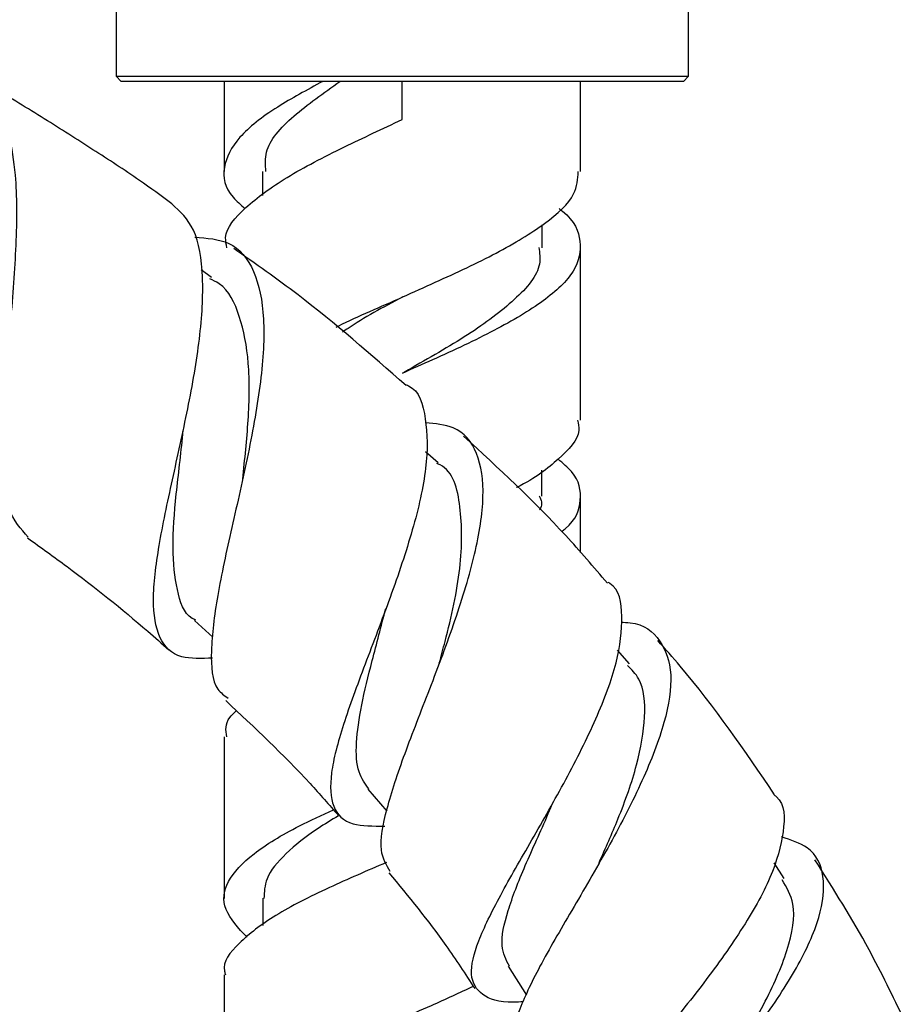
# Model space of a CAD drawing. Units: millimetres. Extents: x 5 to 995, y 5 to 995.
# Drawn here: x 212 to 229, y 491 to 511 of the extents above; entities that cross this region are included whole.
import ezdxf

# ---------------------------------------------------------------- set-up
doc = ezdxf.new("R2010")
doc.units = ezdxf.units.MM

msp = doc.modelspace()

# ---------------------------------------------------------------- linework, layer by layer
at = {"color": 7, "linetype": 'Continuous', "lineweight": 25}
for p, q in [((213.665, 511.157), (213.665, 509.632)), ((224.915, 509.632), (224.915, 511.157)), ((213.665, 509.632), (213.765, 509.532)), ((213.665, 509.632), (224.915, 509.632)), ((224.815, 509.532), (224.915, 509.632)), ((224.815, 509.532), (213.765, 509.532)), ((215.79, 509.532), (215.79, 507.759)), ((219.29, 508.782), (219.29, 509.532)), ((222.79, 507.759), (222.79, 509.532)), ((216.542, 507.762), (216.542, 507.29)), ((222.038, 506.262), (222.038, 506.71)), ((222.79, 502.875), (222.79, 506.259)), ((215.542, 505.68), (215.335, 505.828)), ((219.992, 502.032), (219.745, 502.252)), ((222.033, 501.378), (222.033, 501.888)), ((222.79, 500.275), (222.79, 501.375)), ((215.206, 498.935), (215.569, 498.609)), ((223.752, 498.086), (223.52, 498.354)), ((215.79, 496.651), (215.79, 493.469)), ((218.613, 495.62), (218.985, 495.19)), ((226.796, 493.864), (226.597, 494.174)), ((216.546, 493.48), (216.546, 492.941)), ((221.367, 492.138), (221.731, 491.574))]:
    msp.add_line(p, q, dxfattribs=at)
at = {"color": 7, "linetype": 'Continuous', "lineweight": 25, "flags": 128}
msp.add_lwpolyline([(219.294, 503.793), (219.294, 503.793), (219.293, 503.793)], dxfattribs=at)
at = {"color": 7, "linetype": 'Continuous', "lineweight": 25}
for points, knots in [([(214.762, 507.125), (214.551, 507.281), (214.045, 507.653), (213.2, 508.197), (212.246, 508.808), (211.588, 509.206), (211.254, 509.408)], [0, 0, 0, 0, 0.188254, 0.449452, 0.719908, 1, 1, 1, 1]), ([(217.728, 509.532), (217.417, 509.364), (216.737, 508.997), (216.023, 508.432), (215.73, 507.842), (215.806, 507.375), (216.117, 507.106), (216.203, 507.033)], [0, 0, 0, 0, 0.200016, 0.437408, 0.674402, 0.910884, 1, 1, 1, 1]), ([(216.608, 507.762), (216.599, 507.889), (216.573, 508.251), (217.085, 508.841), (217.742, 509.305), (218.064, 509.532)], [0, 0, 0, 0, 0.2170715, 0.6170495, 1, 1, 1, 1]), ([(215.844, 506.259), (215.829, 506.327), (215.772, 506.59), (216.165, 507.051), (216.972, 507.646), (218.087, 508.222), (218.904, 508.602), (219.29, 508.782)], [0, 0, 0, 0, 0.081192, 0.316526, 0.55224, 0.788495, 1, 1, 1, 1]), ([(211.936, 500.572), (211.793, 500.734), (211.507, 501.06), (211.403, 502.051), (211.455, 503.334), (211.601, 504.82), (211.719, 506.337), (211.726, 507.603), (211.617, 508.227), (211.572, 508.481)], [0, 0, 0, 0, 0.145268, 0.292967, 0.441796, 0.591883, 0.743109, 0.895385, 1, 1, 1, 1]), ([(217.993, 504.704), (218.009, 504.712), (218.205, 504.815), (218.873, 505.106), (219.946, 505.583), (221.18, 506.158), (222.137, 506.738), (222.718, 507.27), (222.737, 507.613), (222.746, 507.759)], [0, 0, 0, 0, 0.008474, 0.101674, 0.290095, 0.47895, 0.668066, 0.857537, 1, 1, 1, 1]), ([(215.563, 498.197), (215.344, 498.188), (214.857, 498.168), (214.482, 498.551), (214.359, 499.295), (214.489, 500.375), (214.767, 501.686), (215.086, 503.107), (215.332, 504.503), (215.401, 505.723), (215.252, 506.665), (214.921, 506.976), (214.762, 507.125)], [0, 0, 0, 0, 0.083452, 0.185512, 0.287348, 0.389034, 0.490818, 0.59302, 0.695789, 0.799507, 0.904156, 1, 1, 1, 1]), ([(222.372, 507.031), (222.393, 507.014), (222.677, 506.799), (222.833, 506.39), (222.73, 505.801), (222.118, 505.218), (221.134, 504.636), (220.116, 504.161), (219.486, 503.882), (219.286, 503.793)], [0, 0, 0, 0, 0.014983, 0.196012, 0.376636, 0.556963, 0.736906, 0.916591, 1, 1, 1, 1]), ([(215.211, 506.472), (215.45, 506.453), (215.968, 506.413), (216.412, 505.852), (216.606, 504.915), (216.531, 503.659), (216.273, 502.222), (215.935, 500.75), (215.633, 499.389), (215.508, 498.3), (215.559, 497.623), (215.793, 497.46), (215.867, 497.409)], [0, 0, 0, 0, 0.0931863, 0.2014255, 0.3097849, 0.4180919, 0.5260769, 0.6336362, 0.7404513, 0.8465588, 0.9517466, 1, 1, 1, 1]), ([(219.365, 503.554), (218.669, 504.164), (217.584, 505.117), (216.403, 505.948), (215.978, 506.247)], [0, 0, 0, 0, 0.640352, 1, 1, 1, 1]), ([(221.972, 506.27), (221.988, 506.161), (222.038, 505.817), (221.543, 505.245), (220.626, 504.551), (219.767, 504.069), (219.333, 503.818), (219.295, 503.796)], [0, 0, 0, 0, 0.131637, 0.412646, 0.692948, 0.973007, 1, 1, 1, 1]), ([(216.153, 501.713), (216.194, 502.105), (216.28, 502.907), (216.297, 504.029), (216.113, 504.941), (215.851, 505.494), (215.57, 505.624), (215.507, 505.654)], [0, 0, 0, 0, 0.223462, 0.458285, 0.694029, 0.930464, 1, 1, 1, 1]), ([(219.298, 505.298), (218.913, 505.091), (218.48, 504.858), (218.151, 504.627), (218.115, 504.601)], [0, 0, 0, 0, 0.890679, 1, 1, 1, 1]), ([(219.375, 503.566), (219.387, 503.561), (219.623, 503.464), (219.773, 502.931), (219.8, 501.976), (219.516, 500.74), (219.063, 499.394), (218.548, 498.057), (218.105, 496.857), (217.851, 495.891), (217.891, 495.234), (218.228, 494.892), (218.718, 494.894), (218.945, 494.895)], [0, 0, 0, 0, 0.0058965, 0.1102961, 0.213936, 0.3166417, 0.4182294, 0.5188603, 0.6185325, 0.717675, 0.8164816, 0.9152705, 1, 1, 1, 1]), ([(219.052, 494), (218.976, 494.125), (218.812, 494.399), (218.959, 495.203), (219.32, 496.293), (219.83, 497.583), (220.345, 498.951), (220.747, 500.269), (220.927, 501.414), (220.797, 502.266), (220.412, 502.761), (219.937, 502.804), (219.742, 502.822)], [0, 0, 0, 0, 0.086153, 0.188405, 0.291465, 0.395447, 0.500219, 0.605755, 0.711879, 0.818391, 0.925064, 1, 1, 1, 1]), ([(222.735, 502.875), (222.75, 502.807), (222.805, 502.551), (222.384, 502.109), (221.911, 501.735), (221.536, 501.548), (221.534, 501.547)], [0, 0, 0, 0, 0.1541456, 0.5762266, 0.9979306, 1, 1, 1, 1]), ([(215.23, 498.942), (215.206, 498.953), (214.999, 499.052), (214.851, 499.518), (214.756, 500.335), (214.836, 501.406), (214.944, 502.22), (214.978, 502.631), (214.979, 502.648)], [0, 0, 0, 0, 0.03058, 0.268955, 0.507874, 0.747992, 0.989767, 1, 1, 1, 1]), ([(223.32, 499.671), (223.05, 499.986), (222.174, 501.011), (221.181, 501.927), (220.494, 502.561)], [0, 0, 0, 0, 0.307085, 1, 1, 1, 1]), ([(220.017, 498.099), (220.055, 498.24), (220.228, 498.871), (220.475, 500.012), (220.461, 501.202), (220.287, 501.889), (219.988, 502.014), (219.966, 502.024)], [0, 0, 0, 0, 0.0848641, 0.3806517, 0.6780206, 0.9762613, 1, 1, 1, 1]), ([(222.418, 500.686), (222.443, 500.704), (222.714, 500.908), (222.822, 501.301), (222.77, 501.755), (222.447, 502.025), (222.35, 502.106)], [0, 0, 0, 0, 0.038416, 0.433827, 0.829739, 1, 1, 1, 1]), ([(221.977, 501.388), (222.015, 501.306), (222.059, 501.213), (221.993, 501.12), (221.985, 501.108)], [0, 0, 0, 0, 0.876295, 1, 1, 1, 1]), ([(211.926, 500.558), (212.185, 500.372), (212.995, 499.791), (213.92, 499.051), (214.565, 498.48), (214.704, 498.357)], [0, 0, 0, 0, 0.270485, 0.843283, 1, 1, 1, 1]), ([(221.668, 491.441), (221.604, 491.438), (221.212, 491.416), (220.825, 491.551), (220.584, 491.933), (220.745, 492.598), (221.193, 493.508), (221.829, 494.607), (222.517, 495.812), (223.125, 497.022), (223.546, 498.144), (223.636, 499.04), (223.557, 499.56), (223.346, 499.678), (223.334, 499.684)], [0, 0, 0, 0, 0.018996, 0.116597, 0.213724, 0.310403, 0.406748, 0.503077, 0.599626, 0.696767, 0.794825, 0.893875, 0.994022, 1, 1, 1, 1]), ([(218.635, 495.624), (218.56, 495.726), (218.395, 495.949), (218.368, 496.51), (218.474, 497.256), (218.699, 498.152), (218.874, 498.822), (218.964, 499.169)], [0, 0, 0, 0, 0.169715, 0.372814, 0.57639, 0.781046, 1, 1, 1, 1]), ([(218.966, 499.16), (218.965, 499.156), (218.963, 499.148), (218.96, 499.14), (218.958, 499.136)], [0, 0, 0, 0, 0.563147, 1, 1, 1, 1]), ([(223.588, 498.901), (223.648, 498.899), (224.018, 498.889), (224.389, 498.572), (224.628, 497.919), (224.48, 496.96), (224.035, 495.803), (223.382, 494.542), (222.656, 493.295), (221.992, 492.168), (221.562, 491.266), (221.4, 490.702), (221.55, 490.539), (221.595, 490.49)], [0, 0, 0, 0, 0.020407, 0.124266, 0.228613, 0.333355, 0.438233, 0.542911, 0.647203, 0.750841, 0.853777, 0.955941, 1, 1, 1, 1]), ([(226.607, 495.509), (226.018, 496.375), (225.302, 497.427), (224.458, 498.375), (224.309, 498.542)], [0, 0, 0, 0, 0.823815, 1, 1, 1, 1]), ([(223.157, 494.178), (223.284, 494.463), (223.576, 495.117), (223.931, 496.122), (224.085, 497.063), (224.033, 497.734), (223.796, 497.971), (223.713, 498.053)], [0, 0, 0, 0, 0.179224, 0.410566, 0.642848, 0.875566, 1, 1, 1, 1]), ([(215.82, 497.361), (216.386, 496.83), (217.157, 496.108), (217.851, 495.314), (218.035, 495.104)], [0, 0, 0, 0, 0.73545, 1, 1, 1, 1]), ([(215.84, 496.651), (215.821, 496.776), (215.796, 496.945), (215.979, 497.114), (216.026, 497.158)], [0, 0, 0, 0, 0.743045, 1, 1, 1, 1]), ([(226.6, 495.504), (226.615, 495.492), (226.81, 495.343), (226.811, 494.804), (226.576, 493.916), (225.976, 492.853), (225.176, 491.744), (224.305, 490.668), (223.511, 489.714), (222.938, 488.935), (222.688, 488.367), (222.859, 488.017), (223.248, 487.866), (223.677, 487.848), (223.784, 487.844)], [0, 0, 0, 0, 0.0083112, 0.1075772, 0.2062051, 0.3039287, 0.4005997, 0.4962737, 0.5911493, 0.685453, 0.7796061, 0.8737992, 0.9683435, 1, 1, 1, 1]), ([(221.393, 492.144), (221.33, 492.266), (221.194, 492.533), (221.339, 493.206), (221.685, 494.1), (222.043, 494.862), (222.226, 495.3), (222.259, 495.381)], [0, 0, 0, 0, 0.206129, 0.451027, 0.69697, 0.944411, 1, 1, 1, 1]), ([(216.239, 492.708), (216.069, 492.891), (215.73, 493.256), (215.802, 493.804), (216.318, 494.353), (217.08, 494.82), (217.709, 495.108), (217.938, 495.212)], [0, 0, 0, 0, 0.2186429, 0.4372835, 0.6558785, 0.8744857, 1, 1, 1, 1]), ([(218.035, 495.096), (217.898, 495.014), (217.485, 494.766), (216.979, 494.355), (216.587, 493.894), (216.576, 493.599), (216.571, 493.469)], [0, 0, 0, 0, 0.1521461, 0.4564543, 0.7604615, 1, 1, 1, 1]), ([(223.423, 486.826), (223.416, 486.832), (223.296, 486.93), (223.447, 487.299), (223.864, 487.975), (224.604, 488.87), (225.478, 489.908), (226.353, 491.025), (227.08, 492.128), (227.536, 493.13), (227.616, 493.937), (227.366, 494.479), (226.926, 494.622), (226.742, 494.682)], [0, 0, 0, 0, 0.0060681, 0.1056551, 0.2059487, 0.3070604, 0.4089898, 0.5115516, 0.6148026, 0.7183692, 0.822198, 0.9259336, 1, 1, 1, 1]), ([(218.979, 494.18), (218.596, 494.015), (217.789, 493.668), (216.743, 493.139), (216.043, 492.593), (215.734, 492.202), (215.809, 491.994), (215.818, 491.969)], [0, 0, 0, 0, 0.223886, 0.471329, 0.718632, 0.966032, 1, 1, 1, 1]), ([(223.163, 494.181), (223.158, 494.17), (223.149, 494.151), (223.137, 494.129), (223.132, 494.12)], [0, 0, 0, 0, 0.576332, 1, 1, 1, 1]), ([(229.155, 491.081), (228.931, 491.546), (228.409, 492.632), (227.766, 493.651), (227.398, 494.234)], [0, 0, 0, 0, 0.428637, 1, 1, 1, 1]), ([(219.026, 493.979), (219.411, 493.51), (220.011, 492.779), (220.527, 491.987), (220.712, 491.703)], [0, 0, 0, 0, 0.641836, 1, 1, 1, 1]), ([(225.555, 490.032), (225.605, 490.105), (225.899, 490.538), (226.428, 491.4), (226.897, 492.473), (227.057, 493.335), (226.842, 493.689), (226.752, 493.837)], [0, 0, 0, 0, 0.051372, 0.305578, 0.560937, 0.816966, 1, 1, 1, 1]), ([(215.79, 491.969), (215.79, 491.7), (215.79, 490.622), (215.79, 489.544), (215.79, 488.736)], [0, 0, 0, 0, 0.250066, 1, 1, 1, 1]), ([(220.685, 491.744), (220.413, 491.617), (219.946, 491.399), (219.005, 490.998), (217.942, 490.536), (216.841, 489.983), (216.063, 489.425), (215.735, 488.865), (215.799, 488.387), (216.136, 488.094), (216.257, 487.988)], [0, 0, 0, 0, 0.102244, 0.175399, 0.323295, 0.471489, 0.619699, 0.768101, 0.9167, 1, 1, 1, 1])]:
    msp.add_open_spline(points, degree=3, knots=knots, dxfattribs=at)

doc.saveas('drawing.dxf')
